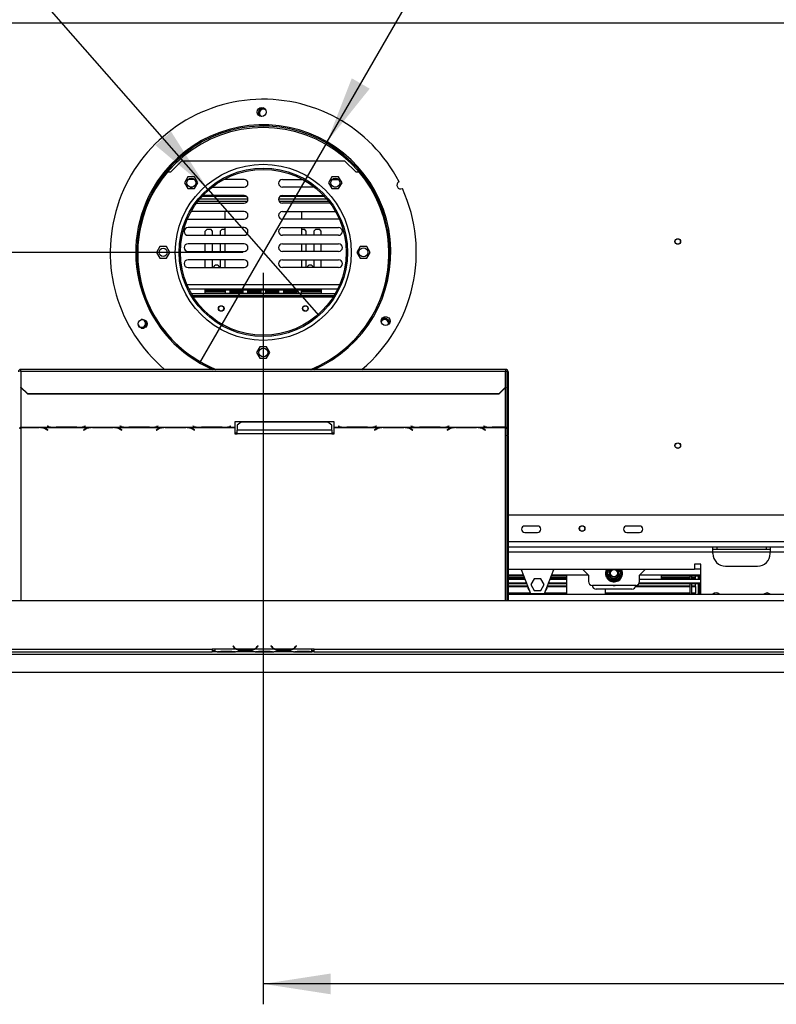
# Model space of a CAD drawing. Units: millimetres. Extents: x 91 to 4225, y 108 to 3281.
# Drawn here: x 1196 to 1789, y 270 to 1041 of the extents above; entities that cross this region are included whole.
import ezdxf

# ---------------------------------------------------------------- set-up
doc = ezdxf.new("R2010")
doc.units = ezdxf.units.MM
doc.header["$LTSCALE"] = 16
doc.layers.add('FORMAT', color=7, linetype='Continuous')
doc.styles.add('SLDTEXTSTYLE0', font='TXT', dxfattribs={"width": 0.75})
doc.dimstyles.new('SLDDIMSTYLE1', dxfattribs={"dimtxt": 56, "dimasz": 52.832, "dimexe": 0, "dimexo": 0.0625, "dimgap": 14, "dimtad": 1, "dimrnd": 1e-09, "dimzin": 12, "dimdsep": 46, "dimtxsty": 'SLDTEXTSTYLE0', "dimsah": 1, "dimcen": 0.09, "dimadec": 0, "dimazin": 3, "dimtfac": 1, "dimtofl": 0, "dimtmove": 0, "dimatfit": 3, "dimfxl": 0, "dimfrac": 2, "dimtolj": 1, "dimtzin": 12, "dimarcsym": 0})
doc.dimstyles.new('SLDDIMSTYLE2', dxfattribs={"dimtxt": 56, "dimasz": 52.832, "dimexe": 0, "dimexo": 0.0625, "dimgap": 14, "dimtad": 1, "dimrnd": 1e-09, "dimzin": 12, "dimdsep": 46, "dimtxsty": 'SLDTEXTSTYLE0', "dimblk1": 'NONE', "dimsah": 1, "dimcen": 0, "dimadec": 0, "dimazin": 3, "dimtfac": 1, "dimtmove": 0, "dimatfit": 3, "dimldrblk": 'NONE', "dimfxl": 0, "dimfrac": 2, "dimtolj": 1, "dimtzin": 12, "dimarcsym": 0})

# ---------------------------------------------------------------- blocks, each defined once
blk = doc.blocks.new('_D_6')
at = {"layer": 'FORMAT'}
for p, q in [((1445.27, 1353.37), (1453.8, 1368.15)), ((1453.8, 1368.15), (1554.13, 1310.22)), ((1441.97, 1321.41), (1492.69, 1230.06)), ((1554.13, 1310.22), (1545.6, 1295.44)), ((1436.52, 945.75), (1634.69, 1288.99)), ((1379.92, 1240.2), (1371.39, 1225.42)), ((1371.39, 1225.42), (1471.73, 1167.49)), ((1471.73, 1167.49), (1480.26, 1182.27)), ((1436.52, 945.75), (1336.52, 772.54))]:
    blk.add_line(p, q, dxfattribs=at)
blk.add_solid([(1436.52, 945.75), (1469.97, 987.44), (1455.9, 995.57)], dxfattribs=at)
at = {"layer": 'FORMAT', "attachment_point": 1, "rotation": 60, "style": 'SLDTEXTSTYLE0'}
for s, insert, char_height in [('"', (1456.09, 1320.45), 56), ('200', (1513.06, 1215.88), 56), ('7', (1400.77, 1275.94), 44.8), ('8', (1467.49, 1275.65), 44.8), ('7', (1402.3, 1227.28), 56), ('%%c', (1470.83, 1142.74), 56)]:
    blk.add_mtext(s, dxfattribs=dict(at, insert=insert, char_height=char_height))
blk = doc.blocks.new('_None')
blk = doc.blocks.new('_D_7')
at = {"layer": 'FORMAT'}
for p, q in [((1133.51, 1446.61), (1046.45, 1370.16)), ((1144.76, 1433.79), (1133.51, 1446.61)), ((1046.45, 1370.16), (1057.71, 1357.34)), ((1201.78, 1348.97), (1098.98, 1330.24)), ((1342.97, 908.74), (973.82, 1329.09)), ((1252.84, 1310.73), (1264.1, 1297.91)), ((1264.1, 1297.91), (1177.04, 1221.46)), ((1177.04, 1221.46), (1165.79, 1234.28)), ((1342.97, 908.74), (1430.07, 809.55))]:
    blk.add_line(p, q, dxfattribs=at)
blk.add_solid([(1342.97, 908.74), (1314.21, 953.8), (1302, 943.07)], dxfattribs=at)
at = {"layer": 'FORMAT', "attachment_point": 1, "rotation": 311.28922, "style": 'SLDTEXTSTYLE0'}
for s, insert, char_height in [('5', (1125.35, 1416.74), 56), ('3', (1171.93, 1402.58), 44.8), ('%%c', (1034.21, 1366.52), 56), ('16', (1150.25, 1339.49), 44.8), ('"', (1218.18, 1311.04), 56), ('132', (1089.94, 1303.06), 56)]:
    blk.add_mtext(s, dxfattribs=dict(at, insert=insert, char_height=char_height))
blk = doc.blocks.new('_D_11')
at = {"layer": 'FORMAT'}
for p, q in [((1386.52, 843.15), (1386.52, 269.75)), ((2488.52, 568.63), (2488.52, 269.75)), ((1839, 485.4), (1821.93, 485.4)), ((1821.93, 485.4), (1821.93, 369.54)), ((2011.06, 485.4), (2028.12, 485.4)), ((2028.12, 485.4), (2028.12, 369.54)), ((1981.74, 472.27), (1927.98, 382.67)), ((1821.93, 369.54), (1839, 369.54)), ((2028.12, 369.54), (2011.06, 369.54)), ((2488.52, 285.75), (1386.52, 285.75))]:
    blk.add_line(p, q, dxfattribs=at)
for points in [[(1386.52, 285.75), (1439.35, 277.62), (1439.35, 293.88)], [(2488.52, 285.75), (2435.69, 293.88), (2435.69, 277.62)]]:
    blk.add_solid(points, dxfattribs=at)
at = {"layer": 'FORMAT', "attachment_point": 1, "style": 'SLDTEXTSTYLE0'}
for s, insert, char_height in [('3', (1921.75, 485.22), 44.8), ('43', (1839, 459.56), 56), ('"', (1987.96, 459.56), 56), ('8', (1954.86, 427.29), 44.8), ('1102', (1842.27, 357.94), 56)]:
    blk.add_mtext(s, dxfattribs=dict(at, insert=insert, char_height=char_height))
blk = doc.blocks.new('_D_12')
at = {"layer": 'FORMAT'}
for p, q in [((1370.52, 859.15), (275.04, 859.15)), ((291.04, 859.15), (291.04, 530.15)), ((91.39, 808.61), (91.39, 825.67)), ((91.39, 825.67), (207.25, 825.67)), ((207.25, 825.67), (207.25, 808.61)), ((104.52, 746.18), (194.12, 692.42)), ((91.39, 570.34), (91.39, 553.28)), ((207.25, 553.28), (207.25, 570.34)), ((91.39, 553.28), (207.25, 553.28)), ((303.12, 530.15), (275.04, 530.15))]:
    blk.add_line(p, q, dxfattribs=at)
for points in [[(291.04, 859.15), (282.91, 806.31), (299.17, 806.31)], [(291.04, 530.15), (299.17, 582.98), (282.91, 582.98)]]:
    blk.add_solid(points, dxfattribs=at)
at = {"layer": 'FORMAT', "attachment_point": 1, "rotation": 90, "style": 'SLDTEXTSTYLE0'}
for s, insert, char_height in [('"', (117.23, 785.51), 56), ('16', (149.5, 719.3), 44.8), ('329', (218.85, 627.41), 56), ('15', (91.57, 653.1), 44.8), ('12', (117.23, 570.34), 56)]:
    blk.add_mtext(s, dxfattribs=dict(at, insert=insert, char_height=char_height))

msp = doc.modelspace()

# ---------------------------------------------------------------- linework, layer by layer
at = {"color": 8, "linetype": 'Continuous', "lineweight": 25}
for p, q in [((866.539, 1039.145), (1906.498, 1039.145)), ((1326.584, 833.988), (1446.453, 833.988)), ((1341.018, 829.733), (1356.518, 829.733)), ((1416.518, 829.733), (1432.018, 829.733)), ((1441.13, 823.895), (1331.907, 823.895)), ((1196.518, 753.133), (1196.518, 722.053)), ((1576.518, 722.087), (1576.518, 753.133)), ((1196.518, 721.793), (1196.518, 586.145)), ((1210.715, 721.905), (1210.715, 721.793)), ((1216.372, 720.524), (1216.372, 720.35)), ((1218.315, 722.715), (1218.315, 722.642)), ((1246.001, 722.715), (1246.001, 722.642)), ((1246.898, 720.524), (1246.898, 720.35)), ((1252.555, 721.905), (1252.555, 721.793)), ((1268.762, 721.905), (1268.762, 721.793)), ((1274.419, 720.524), (1274.419, 720.35)), ((1275.315, 722.715), (1275.315, 722.642)), ((1303.001, 722.715), (1303.001, 722.642)), ((1303.898, 720.524), (1303.898, 720.35)), ((1309.555, 721.905), (1309.555, 721.793)), ((1325.762, 721.905), (1325.762, 721.793)), ((1331.419, 720.524), (1331.419, 720.35)), ((1332.315, 722.715), (1332.315, 722.642)), ((1360.001, 722.715), (1360.001, 722.642)), ((1446.315, 722.715), (1446.315, 722.642)), ((1474.001, 722.715), (1474.001, 722.642)), ((1474.898, 720.524), (1474.898, 720.35)), ((1480.555, 721.905), (1480.555, 721.793)), ((1496.762, 721.905), (1496.762, 721.793)), ((1502.419, 720.524), (1502.419, 720.35)), ((1503.315, 722.715), (1503.315, 722.642)), ((1531.001, 722.715), (1531.001, 722.642)), ((1531.898, 720.524), (1531.898, 720.35)), ((1537.555, 721.905), (1537.555, 721.793)), ((1553.762, 721.905), (1553.762, 721.793)), ((1559.419, 720.524), (1559.419, 720.35)), ((1560.315, 722.715), (1560.315, 722.642)), ((1576.518, 586.145), (1576.518, 721.875)), ((2333.818, 632.145), (1578.518, 632.145)), ((1739.018, 624.145), (1578.518, 624.145)), ((1784.018, 624.145), (1739.018, 624.145)), ((1655.572, 608.446), (1656.842, 610.645)), ((1666.195, 610.645), (1667.465, 608.446)), ((1729.097, 605.445), (1729.097, 603.045)), ((1365.277, 548.145), (1365.704, 548.145)), ((1379.332, 548.145), (1379.76, 548.145)), ((1395.277, 548.145), (1395.704, 548.145)), ((1409.332, 548.145), (1409.76, 548.145)), ((1354.186, 546.631), (1354.186, 546.141)), ((1360.851, 546.631), (1360.851, 546.141)), ((1384.186, 546.631), (1384.186, 546.141)), ((1390.851, 546.631), (1390.851, 546.141)), ((1414.186, 546.631), (1414.186, 546.141)), ((1420.851, 546.631), (1420.851, 546.141))]:
    msp.add_line(p, q, dxfattribs=at)
at = {"color": 7, "linetype": 'Continuous', "lineweight": 25}
for p, q in [((1385.018, 965.837), (1385.426, 965.641)), ((1314.018, 922.145), (1322.518, 930.645)), ((1450.518, 930.645), (1322.518, 930.645)), ((1450.518, 930.645), (1459.018, 922.145)), ((1311.397, 922.145), (1314.018, 922.145)), ((1459.018, 922.145), (1461.64, 922.145)), ((1327.422, 918.225), (1324.795, 913.675)), ((1324.795, 913.675), (1327.422, 909.125)), ((1332.675, 918.225), (1327.422, 918.225)), ((1332.372, 916.295), (1327.729, 916.295)), ((1335.302, 913.675), (1332.675, 918.225)), ((1332.675, 909.125), (1335.302, 913.675)), ((1371.518, 916.295), (1355.553, 916.295)), ((1401.518, 916.295), (1417.484, 916.295)), ((1440.362, 918.225), (1437.735, 913.675)), ((1437.735, 913.675), (1440.362, 909.125)), ((1445.615, 918.225), (1440.362, 918.225)), ((1440.665, 916.295), (1445.308, 916.295)), ((1448.242, 913.675), (1445.615, 918.225)), ((1445.615, 909.125), (1448.242, 913.675)), ((1327.422, 909.125), (1332.675, 909.125)), ((1329.144, 910.295), (1330.956, 910.295)), ((1338.675, 903.145), (1373.25, 903.145)), ((1371.518, 903.695), (1339.187, 903.695)), ((1346.41, 910.295), (1371.518, 910.295)), ((1399.787, 903.145), (1434.362, 903.145)), ((1426.627, 910.295), (1401.518, 910.295)), ((1401.518, 903.695), (1433.85, 903.695)), ((1440.362, 909.125), (1445.615, 909.125)), ((1443.893, 910.295), (1442.081, 910.295)), ((1334.184, 897.695), (1371.518, 897.695)), ((1335.284, 899.145), (1374.087, 899.145)), ((1336.91, 901.145), (1374.485, 901.145)), ((1398.552, 901.145), (1436.127, 901.145)), ((1398.95, 899.145), (1437.753, 899.145)), ((1438.853, 897.695), (1401.518, 897.695)), ((1371.518, 891.095), (1329.913, 891.095)), ((1356.518, 885.095), (1356.518, 891.095)), ((1401.518, 891.095), (1443.124, 891.095)), ((1416.518, 891.095), (1416.518, 885.095)), ((1326.947, 885.15), (1327.518, 885.095)), ((1327.518, 885.095), (1371.518, 885.095)), ((1445.518, 885.095), (1401.518, 885.095)), ((1446.09, 885.15), (1445.518, 885.095)), ((1371.518, 878.495), (1327.518, 878.495)), ((1327.518, 872.495), (1371.518, 872.495)), ((1342.518, 877.233), (1341.018, 875.733)), ((1341.018, 872.495), (1341.018, 875.733)), ((1342.518, 877.233), (1345.268, 877.233)), ((1346.768, 875.733), (1345.268, 877.233)), ((1346.768, 872.495), (1346.768, 875.733)), ((1354.268, 877.233), (1352.768, 875.733)), ((1352.768, 875.733), (1352.768, 872.495)), ((1354.268, 877.233), (1356.518, 877.233)), ((1356.518, 872.495), (1356.518, 878.495)), ((1401.518, 878.495), (1445.518, 878.495)), ((1445.518, 872.495), (1401.518, 872.495)), ((1416.518, 878.495), (1416.518, 872.495)), ((1416.518, 877.233), (1418.768, 877.233)), ((1420.268, 875.733), (1418.768, 877.233)), ((1420.268, 872.495), (1420.268, 875.733)), ((1427.768, 877.233), (1426.268, 875.733)), ((1426.268, 875.733), (1426.268, 872.495)), ((1427.768, 877.233), (1430.518, 877.233)), ((1432.018, 875.733), (1430.518, 877.233)), ((1432.018, 872.495), (1432.018, 875.733)), ((1371.518, 865.895), (1327.518, 865.895)), ((1341.018, 859.895), (1341.018, 865.895)), ((1346.768, 859.895), (1346.768, 865.895)), ((1352.768, 865.895), (1352.768, 859.895)), ((1356.518, 859.895), (1356.518, 865.895)), ((1401.518, 865.895), (1445.518, 865.895)), ((1416.518, 865.895), (1416.518, 859.895)), ((1420.268, 859.895), (1420.268, 865.895)), ((1426.268, 865.895), (1426.268, 859.895)), ((1432.018, 859.895), (1432.018, 865.895)), ((1305.392, 863.695), (1302.765, 859.145)), ((1302.765, 859.145), (1305.392, 854.595)), ((1310.645, 863.695), (1305.392, 863.695)), ((1313.272, 859.145), (1310.645, 863.695)), ((1310.645, 854.595), (1313.272, 859.145)), ((1327.518, 859.895), (1371.518, 859.895)), ((1445.518, 859.895), (1401.518, 859.895)), ((1462.392, 863.695), (1459.765, 859.145)), ((1459.765, 859.145), (1462.392, 854.595)), ((1467.645, 863.695), (1462.392, 863.695)), ((1470.272, 859.145), (1467.645, 863.695)), ((1467.645, 854.595), (1470.272, 859.145)), ((1305.392, 854.595), (1310.645, 854.595)), ((1371.518, 853.295), (1327.518, 853.295)), ((1341.018, 847.295), (1341.018, 853.295)), ((1346.768, 847.295), (1346.768, 853.295)), ((1352.768, 853.295), (1352.768, 847.295)), ((1356.518, 847.295), (1356.518, 853.295)), ((1401.518, 853.295), (1445.518, 853.295)), ((1416.518, 853.295), (1416.518, 847.295)), ((1420.268, 847.295), (1420.268, 853.295)), ((1426.268, 853.295), (1426.268, 847.295)), ((1432.018, 847.295), (1432.018, 853.295)), ((1462.392, 854.595), (1467.645, 854.595)), ((1327.518, 847.295), (1371.518, 847.295)), ((1445.518, 847.295), (1401.518, 847.295)), ((1328.176, 830.488), (1444.86, 830.488)), ((1442.81, 826.645), (1330.227, 826.645)), ((1341.018, 829.733), (1341.018, 830.488)), ((1341.018, 828.483), (1341.018, 829.733)), ((1356.518, 828.483), (1341.018, 828.483)), ((1341.018, 827.233), (1341.018, 828.483)), ((1356.518, 827.233), (1341.018, 827.233)), ((1356.518, 829.733), (1356.518, 830.488)), ((1356.518, 829.733), (1416.518, 829.733)), ((1356.518, 829.733), (1356.518, 827.233)), ((1356.518, 827.233), (1416.518, 827.233)), ((1360.518, 827.332), (1360.518, 829.329)), ((1360.518, 829.329), (1370.518, 829.329)), ((1360.518, 828.483), (1370.518, 828.483)), ((1370.518, 827.332), (1360.518, 827.332)), ((1370.518, 829.329), (1370.518, 827.332)), ((1374.518, 827.332), (1374.518, 829.329)), ((1374.518, 829.329), (1384.518, 829.329)), ((1374.518, 828.483), (1384.518, 828.483)), ((1384.518, 827.332), (1374.518, 827.332)), ((1384.518, 829.329), (1384.518, 827.332)), ((1388.518, 827.332), (1388.518, 829.329)), ((1388.518, 829.329), (1398.518, 829.329)), ((1388.518, 828.483), (1398.518, 828.483)), ((1398.518, 827.332), (1388.518, 827.332)), ((1398.518, 829.329), (1398.518, 827.332)), ((1402.518, 827.332), (1402.518, 829.329)), ((1402.518, 829.329), (1412.518, 829.329)), ((1402.518, 828.483), (1412.518, 828.483)), ((1412.518, 827.332), (1402.518, 827.332)), ((1412.518, 829.329), (1412.518, 827.332)), ((1416.518, 830.488), (1416.518, 829.733)), ((1416.518, 827.233), (1416.518, 829.733)), ((1432.018, 828.483), (1416.518, 828.483)), ((1432.018, 827.233), (1416.518, 827.233)), ((1432.018, 829.733), (1432.018, 830.488)), ((1432.018, 829.733), (1432.018, 828.483)), ((1432.018, 828.483), (1432.018, 827.233)), ((1441.917, 825.145), (1331.12, 825.145)), ((1483.757, 808.435), (1481.023, 808.435)), ((1383.892, 785.195), (1381.265, 780.645)), ((1381.265, 780.645), (1383.892, 776.095)), ((1389.145, 785.195), (1383.892, 785.195)), ((1391.772, 780.645), (1389.145, 785.195)), ((1389.145, 776.095), (1391.772, 780.645)), ((1383.892, 776.095), (1389.145, 776.095)), ((1576.518, 767.431), (1196.518, 767.431)), ((1196.518, 765.949), (1196.518, 767.431)), ((1196.518, 765.949), (1196.518, 753.392)), ((1196.518, 765.949), (1576.518, 765.949)), ((1576.518, 767.431), (1576.518, 765.949)), ((1576.518, 753.392), (1576.518, 765.949)), ((1577.518, 765.431), (1578.518, 765.431)), ((1577.518, 765.431), (1577.518, 759.635)), ((1578.518, 765.431), (1578.518, 759.635)), ((1578.518, 759.635), (1577.518, 759.635)), ((1577.518, 759.635), (1577.518, 715.739)), ((1578.518, 759.635), (1578.518, 715.739)), ((1196.518, 753.392), (1201.518, 748.562)), ((1196.518, 753.133), (1196.518, 753.392)), ((1201.518, 748.303), (1196.518, 753.133)), ((1571.518, 748.562), (1576.518, 753.392)), ((1576.518, 753.133), (1571.518, 748.303)), ((1576.518, 753.392), (1576.518, 753.133)), ((1201.518, 748.562), (1571.518, 748.562)), ((1201.518, 748.562), (1201.518, 748.303)), ((1201.518, 748.303), (1571.518, 748.303)), ((1571.518, 748.303), (1571.518, 748.562)), ((1442.158, 726.314), (1364.158, 726.314)), ((1364.158, 726.314), (1364.158, 722.053)), ((1369.158, 726.061), (1366.158, 723.697)), ((1437.158, 726.061), (1369.158, 726.061)), ((1440.158, 723.697), (1437.158, 726.061)), ((1442.158, 722.053), (1442.158, 726.314)), ((1196.518, 722.053), (1222.939, 722.053)), ((1196.518, 721.905), (1196.518, 722.053)), ((1196.518, 721.905), (1196.518, 721.793)), ((1210.798, 721.905), (1196.518, 721.905)), ((1196.518, 721.793), (1210.715, 721.793)), ((1211.831, 721.875), (1210.798, 721.905)), ((1211.831, 721.875), (1251.439, 721.875)), ((1216.372, 720.35), (1217.47, 719.674)), ((1217.612, 719.761), (1216.455, 720.473)), ((1217.3, 722.978), (1217.158, 722.941)), ((1217.158, 722.941), (1218.315, 722.642)), ((1218.398, 722.694), (1217.3, 722.978)), ((1217.47, 719.848), (1217.47, 719.674)), ((1217.47, 719.674), (1217.612, 719.761)), ((1222.939, 722.053), (1223.972, 722.038)), ((1223.972, 722.038), (1240.344, 722.038)), ((1240.262, 722.087), (1224.055, 722.087)), ((1240.344, 722.038), (1241.377, 722.053)), ((1241.377, 722.053), (1279.939, 722.053)), ((1246.815, 720.473), (1245.658, 719.761)), ((1245.658, 719.761), (1245.8, 719.674)), ((1245.8, 719.674), (1246.898, 720.35)), ((1245.8, 719.848), (1245.8, 719.674)), ((1247.017, 722.978), (1245.919, 722.694)), ((1246.001, 722.642), (1247.158, 722.941)), ((1247.158, 722.941), (1247.017, 722.978)), ((1252.472, 721.905), (1251.439, 721.875)), ((1268.844, 721.905), (1252.472, 721.905)), ((1252.555, 721.793), (1268.762, 721.793)), ((1269.877, 721.875), (1268.844, 721.905)), ((1269.877, 721.875), (1308.439, 721.875)), ((1274.3, 722.978), (1274.158, 722.941)), ((1274.158, 722.941), (1275.315, 722.642)), ((1275.398, 722.694), (1274.3, 722.978)), ((1274.419, 720.35), (1275.517, 719.674)), ((1275.658, 719.761), (1274.501, 720.473)), ((1275.517, 719.848), (1275.517, 719.674)), ((1275.517, 719.674), (1275.658, 719.761)), ((1279.939, 722.053), (1280.972, 722.038)), ((1280.972, 722.038), (1297.344, 722.038)), ((1297.262, 722.087), (1281.055, 722.087)), ((1297.344, 722.038), (1298.377, 722.053)), ((1298.377, 722.053), (1336.939, 722.053)), ((1303.815, 720.473), (1302.658, 719.761)), ((1302.658, 719.761), (1302.8, 719.674)), ((1302.8, 719.674), (1303.898, 720.35)), ((1302.8, 719.848), (1302.8, 719.674)), ((1304.017, 722.978), (1302.919, 722.694)), ((1303.001, 722.642), (1304.158, 722.941)), ((1304.158, 722.941), (1304.017, 722.978)), ((1309.472, 721.905), (1308.439, 721.875)), ((1325.844, 721.905), (1309.472, 721.905)), ((1309.555, 721.793), (1325.762, 721.793)), ((1326.877, 721.875), (1325.844, 721.905)), ((1326.877, 721.875), (1364.158, 721.875)), ((1331.3, 722.978), (1331.158, 722.941)), ((1331.158, 722.941), (1332.315, 722.642)), ((1332.398, 722.694), (1331.3, 722.978)), ((1331.419, 720.35), (1332.517, 719.674)), ((1332.658, 719.761), (1331.501, 720.473)), ((1332.517, 719.848), (1332.517, 719.674)), ((1332.517, 719.674), (1332.658, 719.761)), ((1336.939, 722.053), (1337.972, 722.038)), ((1337.972, 722.038), (1354.344, 722.038)), ((1354.262, 722.087), (1338.055, 722.087)), ((1354.344, 722.038), (1355.377, 722.053)), ((1355.377, 722.053), (1364.158, 722.053)), ((1361.017, 722.978), (1359.919, 722.694)), ((1360.001, 722.642), (1361.158, 722.941)), ((1361.158, 722.941), (1361.017, 722.978)), ((1364.158, 722.053), (1364.158, 721.875)), ((1364.158, 721.875), (1364.158, 716.949)), ((1364.158, 717.737), (1366.158, 717.737)), ((1366.158, 723.697), (1366.158, 719.757)), ((1366.158, 716.949), (1366.158, 719.757)), ((1440.158, 719.757), (1366.158, 719.757)), ((1440.158, 719.757), (1440.158, 723.697)), ((1440.158, 719.757), (1440.158, 716.949)), ((1440.158, 717.737), (1442.158, 717.737)), ((1442.158, 722.053), (1450.939, 722.053)), ((1442.158, 721.875), (1442.158, 722.053)), ((1442.158, 721.875), (1479.439, 721.875)), ((1442.158, 716.949), (1442.158, 721.875)), ((1445.3, 722.978), (1445.158, 722.941)), ((1445.158, 722.941), (1446.315, 722.642)), ((1446.398, 722.694), (1445.3, 722.978)), ((1450.939, 722.053), (1451.972, 722.038)), ((1451.972, 722.038), (1468.344, 722.038)), ((1468.262, 722.087), (1452.055, 722.087)), ((1468.344, 722.038), (1469.377, 722.053)), ((1469.377, 722.053), (1507.939, 722.053)), ((1474.815, 720.473), (1473.658, 719.761)), ((1473.658, 719.761), (1473.8, 719.674)), ((1473.8, 719.674), (1474.898, 720.35)), ((1473.8, 719.848), (1473.8, 719.674)), ((1475.017, 722.978), (1473.919, 722.694)), ((1474.001, 722.642), (1475.158, 722.941)), ((1475.158, 722.941), (1475.017, 722.978)), ((1480.472, 721.905), (1479.439, 721.875)), ((1496.844, 721.905), (1480.472, 721.905)), ((1480.555, 721.793), (1496.762, 721.793)), ((1497.877, 721.875), (1496.844, 721.905)), ((1497.877, 721.875), (1536.439, 721.875)), ((1502.3, 722.978), (1502.158, 722.941)), ((1502.158, 722.941), (1503.315, 722.642)), ((1503.398, 722.694), (1502.3, 722.978)), ((1502.419, 720.35), (1503.517, 719.674)), ((1503.658, 719.761), (1502.501, 720.473)), ((1503.517, 719.848), (1503.517, 719.674)), ((1503.517, 719.674), (1503.658, 719.761)), ((1507.939, 722.053), (1508.972, 722.038)), ((1508.972, 722.038), (1525.344, 722.038)), ((1525.262, 722.087), (1509.055, 722.087)), ((1525.344, 722.038), (1526.377, 722.053)), ((1526.377, 722.053), (1564.939, 722.053)), ((1531.815, 720.473), (1530.658, 719.761)), ((1530.658, 719.761), (1530.8, 719.674)), ((1530.8, 719.674), (1531.898, 720.35)), ((1530.8, 719.848), (1530.8, 719.674)), ((1532.017, 722.978), (1530.919, 722.694)), ((1531.001, 722.642), (1532.158, 722.941)), ((1532.158, 722.941), (1532.017, 722.978)), ((1537.472, 721.905), (1536.439, 721.875)), ((1553.844, 721.905), (1537.472, 721.905)), ((1537.555, 721.793), (1553.762, 721.793)), ((1554.877, 721.875), (1553.844, 721.905)), ((1554.877, 721.875), (1576.518, 721.875)), ((1559.3, 722.978), (1559.158, 722.941)), ((1559.158, 722.941), (1560.315, 722.642)), ((1560.398, 722.694), (1559.3, 722.978)), ((1559.419, 720.35), (1560.517, 719.674)), ((1560.658, 719.761), (1559.501, 720.473)), ((1560.517, 719.848), (1560.517, 719.674)), ((1560.517, 719.674), (1560.658, 719.761)), ((1564.939, 722.053), (1565.972, 722.038)), ((1565.972, 722.038), (1576.518, 722.038)), ((1576.518, 722.087), (1566.055, 722.087)), ((1576.518, 722.038), (1576.518, 722.087)), ((1576.518, 722.038), (1576.518, 721.875)), ((1364.158, 716.949), (1366.158, 716.949)), ((1440.158, 716.949), (1366.158, 716.949)), ((1440.158, 716.949), (1442.158, 716.949)), ((1578.518, 715.739), (1577.518, 715.739)), ((1577.518, 715.293), (1577.518, 715.739)), ((1577.518, 715.293), (1578.518, 715.293)), ((1577.518, 715.293), (1577.518, 586.145)), ((1578.518, 715.293), (1578.518, 715.739)), ((1578.518, 715.293), (1578.518, 586.145)), ((1915.917, 653.145), (1578.518, 653.145)), ((1601.518, 644.645), (1591.518, 644.645)), ((1681.518, 644.645), (1671.518, 644.645)), ((1591.518, 639.645), (1601.518, 639.645)), ((1671.518, 639.645), (1681.518, 639.645)), ((1739.018, 628.145), (1578.518, 628.145)), ((1739.018, 624.145), (1739.018, 628.145)), ((1784.018, 628.145), (1739.018, 628.145)), ((1742.018, 626.145), (1739.018, 626.145)), ((1742.018, 628.145), (1742.018, 626.145)), ((1781.018, 626.145), (1742.018, 626.145)), ((1781.018, 626.145), (1781.018, 628.145)), ((1784.018, 626.145), (1781.018, 626.145)), ((1784.018, 628.145), (1784.018, 624.145)), ((1989.018, 628.145), (1784.018, 628.145)), ((1739.018, 623.145), (1739.018, 624.145)), ((1784.018, 623.145), (1784.018, 624.145)), ((1989.018, 624.145), (1784.018, 624.145)), ((1724.518, 610.645), (1578.518, 610.645)), ((1588.711, 610.645), (1596.018, 591.645)), ((1607.018, 591.645), (1614.326, 610.645)), ((1637.018, 610.645), (1641.518, 606.145)), ((1681.518, 606.145), (1686.018, 610.645)), ((1729.518, 614.645), (1724.518, 614.645)), ((1724.518, 614.645), (1724.518, 610.645)), ((1724.518, 611.145), (1729.518, 611.145)), ((1729.518, 591.145), (1729.518, 614.645)), ((1749.018, 613.145), (1774.018, 613.145)), ((1590.442, 606.145), (1578.518, 606.145)), ((1590.711, 605.445), (1578.518, 605.445)), ((1578.518, 604.276), (1591.161, 604.276)), ((1578.518, 603.997), (1591.268, 603.997)), ((1578.518, 603.539), (1591.444, 603.539)), ((1578.518, 603.487), (1591.464, 603.487)), ((1578.518, 603.34), (1591.521, 603.34)), ((1578.518, 603.045), (1591.634, 603.045)), ((1598.892, 603.245), (1596.265, 598.695)), ((1604.145, 603.245), (1598.892, 603.245)), ((1606.772, 598.695), (1604.145, 603.245)), ((1611.403, 603.045), (1624.518, 603.045)), ((1611.516, 603.34), (1624.518, 603.34)), ((1611.573, 603.487), (1624.518, 603.487)), ((1611.593, 603.539), (1624.518, 603.539)), ((1611.769, 603.997), (1624.518, 603.997)), ((1611.876, 604.276), (1624.518, 604.276)), ((1624.518, 605.445), (1612.326, 605.445)), ((1641.518, 606.145), (1612.595, 606.145)), ((1624.518, 591.145), (1624.518, 606.145)), ((1641.518, 606.145), (1641.518, 601.145)), ((1655.343, 607.645), (1655.572, 608.446)), ((1655.572, 606.845), (1655.343, 607.645)), ((1656.438, 607.946), (1655.572, 608.446)), ((1656.438, 607.345), (1655.572, 606.845)), ((1657.852, 602.896), (1655.572, 606.845)), ((1658.718, 603.396), (1657.852, 602.896)), ((1658.431, 602.297), (1657.852, 602.896)), ((1659.239, 602.095), (1658.431, 602.297)), ((1659.239, 603.095), (1659.239, 602.095)), ((1663.798, 602.095), (1659.239, 602.095)), ((1663.798, 603.095), (1663.798, 602.095)), ((1664.606, 602.297), (1663.798, 602.095)), ((1665.185, 602.896), (1664.319, 603.396)), ((1665.185, 602.896), (1664.606, 602.297)), ((1667.465, 606.845), (1665.185, 602.896)), ((1667.465, 608.446), (1666.599, 607.946)), ((1667.465, 606.845), (1666.599, 607.345)), ((1667.465, 608.446), (1667.694, 607.645)), ((1667.694, 607.645), (1667.465, 606.845)), ((1729.518, 606.145), (1681.518, 606.145)), ((1681.518, 601.145), (1681.518, 606.145)), ((1681.518, 603.045), (1729.518, 603.045)), ((1698.518, 606.145), (1698.518, 603.045)), ((1727.518, 605.445), (1698.518, 605.445)), ((1698.518, 604.276), (1721.318, 604.276)), ((1698.518, 603.997), (1721.318, 603.997)), ((1698.518, 603.539), (1721.318, 603.539)), ((1698.518, 603.487), (1721.318, 603.487)), ((1698.518, 603.34), (1721.318, 603.34)), ((1721.318, 603.045), (1721.318, 605.445)), ((1722.518, 603.045), (1722.518, 605.445)), ((1722.518, 604.276), (1725.518, 604.276)), ((1722.518, 603.997), (1725.518, 603.997)), ((1722.518, 603.539), (1725.518, 603.539)), ((1722.518, 603.487), (1725.518, 603.487)), ((1722.518, 603.34), (1725.518, 603.34)), ((1725.518, 604.276), (1725.518, 605.445)), ((1725.518, 603.997), (1725.518, 604.276)), ((1725.518, 603.539), (1725.518, 603.997)), ((1725.518, 603.045), (1725.518, 603.34)), ((1727.518, 605.445), (1727.518, 606.145)), ((1727.518, 606.145), (1727.518, 603.045)), ((1728.518, 606.145), (1728.518, 603.045)), ((1729.518, 605.445), (1728.518, 605.445)), ((1578.518, 600.052), (1592.785, 600.052)), ((1593.094, 599.25), (1578.518, 599.25)), ((1578.518, 597.64), (1593.588, 597.64)), ((1578.518, 597.342), (1593.634, 597.342)), ((1578.518, 597.3), (1593.641, 597.3)), ((1596.265, 598.695), (1598.892, 594.145)), ((1604.145, 594.145), (1606.772, 598.695)), ((1609.396, 597.3), (1624.518, 597.3)), ((1609.403, 597.342), (1624.518, 597.342)), ((1609.449, 597.64), (1624.518, 597.64)), ((1624.518, 599.25), (1609.943, 599.25)), ((1610.252, 600.052), (1624.518, 600.052)), ((1678.518, 598.145), (1644.518, 598.145)), ((1675.518, 595.145), (1647.518, 595.145)), ((1654.518, 595.145), (1654.518, 591.145)), ((1678.397, 597.3), (1721.318, 597.3)), ((1678.409, 597.342), (1721.318, 597.342)), ((1678.476, 597.64), (1721.318, 597.64)), ((1729.518, 599.25), (1680.844, 599.25)), ((1681.312, 600.052), (1729.518, 600.052)), ((1721.318, 591.145), (1721.318, 599.25)), ((1722.518, 591.145), (1722.518, 599.25)), ((1722.518, 597.64), (1725.518, 597.64)), ((1722.518, 597.342), (1725.518, 597.342)), ((1722.518, 597.3), (1725.518, 597.3)), ((1725.518, 597.64), (1725.518, 599.25)), ((1725.518, 597.342), (1725.518, 597.64)), ((1725.518, 597.3), (1725.518, 597.342)), ((1725.518, 597.3), (1725.518, 592.184)), ((1727.518, 599.25), (1727.518, 591.145)), ((1728.518, 599.25), (1728.518, 591.145)), ((1728.518, 597.145), (1729.518, 597.145)), ((1578.518, 592.184), (1595.811, 592.184)), ((1578.518, 591.887), (1595.925, 591.887)), ((1578.518, 591.145), (2413.018, 591.145)), ((1596.018, 591.645), (1607.018, 591.645)), ((1598.181, 591.645), (1599.56, 591.145)), ((1598.892, 594.145), (1604.145, 594.145)), ((1607.111, 591.887), (1624.518, 591.887)), ((1607.226, 592.184), (1624.518, 592.184)), ((1654.518, 592.184), (1721.318, 592.184)), ((1654.518, 591.887), (1721.318, 591.887)), ((1722.518, 592.184), (1725.518, 592.184)), ((1722.518, 591.887), (1725.518, 591.887)), ((1725.518, 591.887), (1725.518, 592.184)), ((1725.518, 591.145), (1725.518, 591.887)), ((340.018, 586.145), (2433.018, 586.145)), ((493.018, 548.145), (1346.518, 548.145)), ((1348.518, 548.145), (1346.518, 548.145)), ((1346.518, 548.145), (1346.518, 546.145)), ((1348.518, 548.145), (1348.518, 548.141)), ((1365.284, 548.141), (1348.518, 548.141)), ((1348.518, 548.141), (1348.518, 546.141)), ((1362.672, 550.754), (1362.518, 550.625)), ((1362.518, 550.625), (1363.057, 549.983)), ((1363.211, 550.112), (1362.672, 550.754)), ((1379.325, 548.141), (1365.712, 548.141)), ((1395.284, 548.141), (1379.753, 548.141)), ((1382.365, 550.754), (1381.826, 550.112)), ((1381.98, 549.983), (1382.518, 550.625)), ((1382.518, 550.625), (1382.365, 550.754)), ((1392.672, 550.754), (1392.518, 550.625)), ((1392.518, 550.625), (1393.057, 549.983)), ((1393.211, 550.112), (1392.672, 550.754)), ((1409.325, 548.141), (1395.712, 548.141)), ((1424.518, 548.141), (1409.753, 548.141)), ((1412.365, 550.754), (1411.826, 550.112)), ((1411.98, 549.983), (1412.518, 550.625)), ((1412.518, 550.625), (1412.365, 550.754)), ((1426.518, 548.145), (1424.518, 548.145)), ((1424.518, 548.141), (1424.518, 548.145)), ((1424.518, 546.149), (1424.518, 548.141)), ((1426.518, 548.145), (2280.018, 548.145)), ((1426.518, 546.145), (1426.518, 548.145)), ((341.018, 544.145), (2355.918, 544.145)), ((493.018, 546.145), (1346.518, 546.145)), ((1346.518, 547.145), (1348.518, 547.145)), ((1348.518, 546.145), (1346.518, 546.145)), ((1350.284, 546.141), (1348.518, 546.141)), ((1350.241, 546.141), (1350.712, 546.141)), ((1350.712, 546.141), (1354.186, 546.141)), ((1354.186, 546.631), (1360.851, 546.631)), ((1354.186, 546.141), (1360.851, 546.141)), ((1360.851, 546.141), (1364.325, 546.141)), ((1364.325, 546.141), (1364.753, 546.141)), ((1380.284, 546.141), (1364.753, 546.141)), ((1369.186, 547.486), (1369.186, 546.83)), ((1375.851, 547.325), (1369.186, 547.325)), ((1375.851, 546.83), (1369.186, 546.83)), ((1375.851, 547.486), (1375.851, 546.83)), ((1380.238, 546.141), (1380.712, 546.141)), ((1380.712, 546.141), (1384.186, 546.141)), ((1384.186, 546.631), (1390.851, 546.631)), ((1384.186, 546.141), (1390.851, 546.141)), ((1390.851, 546.141), (1394.325, 546.141)), ((1394.325, 546.141), (1394.753, 546.141)), ((1410.284, 546.141), (1394.753, 546.141)), ((1399.186, 547.486), (1399.186, 546.83)), ((1405.851, 547.325), (1399.186, 547.325)), ((1405.851, 546.83), (1399.186, 546.83)), ((1405.851, 547.486), (1405.851, 546.83)), ((1410.238, 546.141), (1410.712, 546.141)), ((1410.712, 546.141), (1414.186, 546.141)), ((1414.186, 546.631), (1420.851, 546.631)), ((1414.186, 546.141), (1420.851, 546.141)), ((1420.851, 546.141), (1424.325, 546.141)), ((1424.325, 546.141), (1424.518, 546.141)), ((1424.518, 547.145), (1426.518, 547.145)), ((1424.518, 546.149), (1424.518, 546.141)), ((1426.518, 546.145), (1424.518, 546.145)), ((1426.518, 546.145), (2280.018, 546.145)), ((319.118, 530.145), (2355.918, 530.145))]:
    msp.add_line(p, q, dxfattribs=at)
at = {"color": 7, "linetype": 'Continuous', "lineweight": 25, "flags": 128}
for points in [[(1288.449, 802.376), (1288.958, 801.507), (1289.756, 800.837)], [(1598.873, 591.145), (1598.02, 591.501), (1597.852, 591.585)], [(1603.477, 591.145), (1604.657, 591.555), (1604.856, 591.645)], [(1605.185, 591.585), (1604.737, 591.371), (1604.164, 591.145)]]:
    msp.add_lwpolyline(points, dxfattribs=at)
at = {"color": 7, "linetype": 'Continuous', "lineweight": 25}
for centre, radius in [((1385.289, 969.138), 3.5), ((1386.518, 859.145), 69), ((1386.518, 859.145), 66), ((1386.518, 859.145), 65), ((1330.05, 913.676), 3.5), ((1442.987, 913.676), 3.5), ((1711.518, 867.645), 2.2), ((1711.518, 867.645), 2.1), ((1308.018, 859.145), 3.15), ((1465.018, 859.145), 3.5), ((1353.518, 815.145), 2.2), ((1353.518, 815.145), 2.05), ((1419.518, 815.145), 2.2), ((1419.518, 815.145), 2.05), ((1291.876, 803.084), 3.5), ((1482.39, 805.213), 3.5), ((1386.518, 780.645), 3.5), ((1711.518, 707.645), 2.2), ((1711.518, 707.645), 2.1), ((1636.518, 642.645), 2.2), ((1636.518, 642.645), 2.1), ((1661.518, 607.645), 3), ((1661.518, 607.645), 2.9), ((1661.518, 607.645), 2.8)]:
    msp.add_circle(centre, radius, dxfattribs=at)
for centre, radius, start, end in [((1386.518, 859.145), 120, 27.475589, 229.843482), ((1386.518, 968.435), 3.9, 86.941353, 213.512314), ((1386.518, 968.435), 3.709, 79.749866, 220.703812), ((1386.518, 968.435), 3, 51.799735, 240), ((1386.518, 859.145), 100, 293.488114, 150.640202), ((1386.518, 859.145), 99, 292.11854, 150.640202), ((1386.518, 858.435), 98.5, 90, 247.503258), ((1386.518, 858.435), 98.5, 292.496742, 90), ((1371.518, 913.295), 3, 270, 90), ((1401.518, 913.295), 3, 90, 270), ((1494.334, 911.831), 3, 116.759373, 295.326942), ((1386.518, 859.145), 100, 150.640202, 246.511886), ((1386.518, 859.145), 99, 150.640202, 247.88146), ((1371.518, 900.695), 3, 270, 90), ((1401.518, 900.695), 3, 90, 270), ((1386.518, 859.145), 120, 310.156518, 24.610726), ((1371.518, 888.095), 3, 270, 90), ((1401.518, 888.095), 3, 90, 270), ((1327.518, 875.495), 3, 90, 270), ((1371.518, 875.495), 3, 270, 90), ((1401.518, 875.495), 3, 90, 270), ((1445.518, 875.495), 3, 270, 90), ((1327.518, 862.895), 3, 90, 270), ((1371.518, 862.895), 3, 270, 90), ((1401.518, 862.895), 3, 90, 270), ((1445.518, 862.895), 3, 270, 90), ((1327.518, 850.295), 3, 90, 270), ((1349.768, 846.645), 2.5, 15.070062, 164.929938), ((1371.518, 850.295), 3, 270, 90), ((1401.518, 850.295), 3, 90, 270), ((1423.268, 846.645), 2.5, 15.070062, 164.929938), ((1445.518, 850.295), 3, 270, 90), ((1291.256, 803.435), 3, 240, 100.341759), ((1291.256, 803.435), 3.709, 262.881131, 38.129543), ((1291.256, 803.435), 3.9, 330, 21.932201), ((1481.781, 803.435), 3.709, 90, 139.919907), ((1481.781, 803.435), 3, 342.532801, 159.673033), ((1481.781, 803.435), 3.9, 7.391603, 134.814225), ((1481.781, 803.435), 3.709, 2.285921, 90), ((1291.256, 803.435), 3.9, 279.078371, 330), ((1196.485, 765.396), 1.967, 89.02424, 178.989815), ((1196.502, 765.414), 0.983, 89.02424, 178.989815), ((1576.552, 765.396), 1.967, 1.010185, 90.97576), ((1576.535, 765.414), 0.983, 1.010185, 90.97576), ((1210.93, 710.822), 10.973, 60.266319, 91.120928), ((1211.173, 711.376), 10.519, 59.862853, 86.417163), ((1223.408, 744.173), 22.125, 256.692594, 268.786189), ((1223.732, 745.765), 23.68, 256.981384, 270.780415), ((1240.584, 745.765), 23.68, 269.219585, 283.018616), ((1240.909, 744.173), 22.125, 271.213811, 283.307406), ((1252.096, 711.376), 10.519, 93.582837, 120.137147), ((1252.34, 710.822), 10.973, 88.879072, 119.733681), ((1268.976, 710.822), 10.973, 60.266319, 91.120928), ((1269.22, 711.376), 10.519, 59.862853, 86.417163), ((1280.408, 744.173), 22.125, 256.692594, 268.786189), ((1280.732, 745.765), 23.68, 256.981384, 270.780415), ((1297.584, 745.765), 23.68, 269.219585, 283.018616), ((1297.909, 744.173), 22.125, 271.213811, 283.307406), ((1309.096, 711.376), 10.519, 93.582837, 120.137147), ((1309.34, 710.822), 10.973, 88.879072, 119.733681), ((1325.976, 710.822), 10.973, 60.266319, 91.120928), ((1326.22, 711.376), 10.519, 59.862853, 86.417163), ((1337.408, 744.173), 22.125, 256.692594, 268.786189), ((1337.732, 745.765), 23.68, 256.981384, 270.780415), ((1354.584, 745.765), 23.68, 269.219585, 283.018616), ((1354.909, 744.173), 22.125, 271.213811, 283.307406), ((1451.408, 744.173), 22.125, 256.692594, 268.786189), ((1451.732, 745.765), 23.68, 256.981384, 270.780415), ((1468.584, 745.765), 23.68, 269.219585, 283.018616), ((1468.909, 744.173), 22.125, 271.213811, 283.307406), ((1480.096, 711.376), 10.519, 93.582837, 120.137147), ((1480.34, 710.822), 10.973, 88.879072, 119.733681), ((1496.976, 710.822), 10.973, 60.266319, 91.120928), ((1497.22, 711.376), 10.519, 59.862853, 86.417163), ((1508.408, 744.173), 22.125, 256.692594, 268.786189), ((1508.732, 745.765), 23.68, 256.981384, 270.780415), ((1525.584, 745.765), 23.68, 269.219585, 283.018616), ((1525.909, 744.173), 22.125, 271.213811, 283.307406), ((1537.096, 711.376), 10.519, 93.582837, 120.137147), ((1537.34, 710.822), 10.973, 88.879072, 119.733681), ((1553.976, 710.822), 10.973, 60.266319, 91.120928), ((1554.22, 711.376), 10.519, 59.862853, 86.417163), ((1565.408, 744.173), 22.125, 256.692594, 268.786189), ((1565.732, 745.765), 23.68, 256.981384, 270.780415), ((1591.518, 642.145), 2.5, 90, 270), ((1601.518, 642.145), 2.5, 270, 90), ((1671.518, 642.145), 2.5, 90, 270), ((1681.518, 642.145), 2.5, 270, 90), ((1749.018, 623.145), 10, 180, 270), ((1774.018, 623.145), 10, 270, 0), ((1661.518, 607.645), 6.75, 153.6122, 300), ((1661.518, 607.645), 3.94, 130.417438, 300), ((1661.518, 607.645), 3.94, 300, 49.582562), ((1661.518, 607.645), 6.75, 300, 26.3878), ((1661.518, 607.645), 6, 187.668355, 232.331645), ((1661.518, 607.645), 6, 247.668355, 292.331645), ((1661.518, 607.645), 6, 307.668355, 352.331645), ((1601.518, 598.695), 8, 184.378019, 217.697003), ((1601.518, 598.695), 7.8, 190.330532, 211.744491), ((1601.518, 598.695), 8, 322.302997, 355.621981), ((1601.518, 598.695), 7.8, 328.255509, 349.669468), ((1644.518, 601.145), 3, 180, 270), ((1647.518, 598.145), 3, 180, 270), ((1661.518, 601.145), 3.1, 255.407449, 284.592551), ((1675.518, 598.145), 3, 270, 0), ((1678.518, 601.145), 3, 270, 0), ((1741.518, 588.645), 3.5, 45.584691, 134.415309), ((1781.518, 588.645), 3.5, 44.618523, 135.381476), ((1369.186, 555.125), 8, 220, 240.808407), ((1369.186, 555.125), 7.8, 220, 243.557037), ((1369.186, 555.125), 7.8, 243.557037, 270), ((1375.851, 555.125), 7.8, 270, 296.442963), ((1375.851, 555.125), 7.8, 296.442963, 320), ((1375.851, 555.125), 8, 299.191593, 320), ((1399.186, 555.125), 8, 220, 240.808407), ((1399.186, 555.125), 7.8, 220, 243.557037), ((1399.186, 555.125), 7.8, 243.557037, 270), ((1405.851, 555.125), 7.8, 270, 296.442963), ((1405.851, 555.125), 7.8, 296.442963, 320), ((1405.851, 555.125), 8, 299.191593, 320)]:
    msp.add_arc(centre, radius, start, end, dxfattribs=at)
at = {"color": 8, "linetype": 'Continuous', "lineweight": 25}
for start, end in [(150, 172.331645), (7.668355, 30)]:
    msp.add_arc((1661.518, 607.645), 6, start, end, dxfattribs=at)
at = {"color": 7, "linetype": 'Continuous', "lineweight": 25}
for points in [[(1195.518, 721.219), (1195.534, 721.334), (1195.564, 721.566), (1195.795, 721.852), (1196.125, 722.042), (1196.387, 722.049), (1196.518, 722.053)], [(1196.518, 721.793), (1196.387, 721.755), (1196.125, 721.679), (1195.795, 721.418), (1195.564, 721.079), (1195.534, 720.82), (1195.518, 720.691)], [(1576.518, 722.087), (1576.65, 722.081), (1576.912, 722.068), (1577.242, 721.869), (1577.473, 721.574), (1577.503, 721.337), (1577.518, 721.219)], [(1577.518, 720.773), (1577.503, 720.902), (1577.473, 721.161), (1577.242, 721.5), (1576.912, 721.761), (1576.65, 721.837), (1576.518, 721.875)]]:
    msp.add_open_spline(points, degree=3, dxfattribs=at)
for points, knots in [([(1656.265, 607.645), (1656.28, 607.672), (1656.31, 607.725), (1656.555, 608.148), (1656.923, 608.786), (1657.363, 609.548), (1657.738, 610.198), (1657.931, 610.531), (1657.997, 610.645)], [0, 0, 0, 0, 0.1931601, 0.3865826, 0.5829972, 0.7602823, 0.9180765, 1, 1, 1, 1]), ([(1665.04, 610.645), (1665.11, 610.525), (1665.243, 610.295), (1665.528, 609.8), (1665.872, 609.206), (1666.239, 608.568), (1666.535, 608.056), (1666.735, 607.71), (1666.76, 607.667), (1666.772, 607.645)], [0, 0, 0, 0, 0.08764229, 0.16679353, 0.32452381, 0.48192363, 0.64544667, 0.82656944, 1, 1, 1, 1]), ([(1656.265, 607.645), (1656.254, 607.645), (1656.232, 607.645), (1656.067, 607.645), (1655.817, 607.645), (1655.56, 607.645), (1655.391, 607.645), (1655.345, 607.645), (1655.343, 607.645)], [0, 0, 0, 0, 0.2095327, 0.4184926, 0.6424952, 0.9034901, 0.9958384, 1, 1, 1, 1]), ([(1658.892, 603.095), (1658.879, 603.117), (1658.852, 603.163), (1658.62, 603.565), (1658.248, 604.211), (1657.87, 604.864), (1657.51, 605.488), (1657.165, 606.086), (1656.798, 606.722), (1656.502, 607.235), (1656.302, 607.58), (1656.277, 607.624), (1656.265, 607.645)], [0, 0, 0, 0, 0.1033737, 0.2274024, 0.3456813, 0.4523152, 0.4998294, 0.5945143, 0.6890008, 0.787163, 0.8958903, 1, 1, 1, 1]), ([(1658.892, 603.095), (1658.886, 603.086), (1658.875, 603.067), (1658.793, 602.924), (1658.668, 602.708), (1658.539, 602.485), (1658.455, 602.339), (1658.432, 602.299), (1658.431, 602.297)], [0, 0, 0, 0, 0.2095327, 0.4184926, 0.6424952, 0.9034901, 0.9958384, 1, 1, 1, 1]), ([(1664.145, 603.095), (1664.115, 603.095), (1664.054, 603.095), (1663.564, 603.095), (1662.829, 603.095), (1661.945, 603.095), (1661.085, 603.095), (1660.317, 603.095), (1659.656, 603.095), (1659.147, 603.095), (1658.917, 603.095), (1658.897, 603.095), (1658.892, 603.095)], [0, 0, 0, 0, 0.1157185, 0.2315943, 0.3492626, 0.4554707, 0.5500022, 0.639991, 0.7338656, 0.8369388, 0.9505161, 1, 1, 1, 1]), ([(1666.772, 607.645), (1666.757, 607.619), (1666.727, 607.566), (1666.482, 607.142), (1666.114, 606.505), (1665.672, 605.74), (1665.242, 604.995), (1664.858, 604.33), (1664.528, 603.757), (1664.273, 603.317), (1664.158, 603.117), (1664.148, 603.1), (1664.145, 603.095)], [0, 0, 0, 0, 0.1157185, 0.2315943, 0.3492626, 0.4554707, 0.5500022, 0.639991, 0.7338656, 0.8369388, 0.9505161, 1, 1, 1, 1]), ([(1664.606, 602.297), (1664.605, 602.299), (1664.582, 602.339), (1664.498, 602.485), (1664.369, 602.708), (1664.244, 602.924), (1664.162, 603.067), (1664.151, 603.086), (1664.145, 603.095)], [0, 0, 0, 0, 0.0041616, 0.0965099, 0.3575048, 0.5815074, 0.7904673, 1, 1, 1, 1]), ([(1667.694, 607.645), (1667.692, 607.645), (1667.646, 607.645), (1667.477, 607.645), (1667.22, 607.645), (1666.97, 607.645), (1666.805, 607.645), (1666.783, 607.645), (1666.772, 607.645)], [0, 0, 0, 0, 0.0041616, 0.0965099, 0.3575048, 0.5815074, 0.7904673, 1, 1, 1, 1]), ([(1369.186, 546.83), (1368.476, 546.876), (1367.056, 546.968), (1365.875, 547.75), (1365.284, 548.141)], [0, 0, 0, 0, 0.4999557, 1, 1, 1, 1]), ([(1379.753, 548.141), (1379.163, 547.749), (1377.982, 546.965), (1376.562, 546.875), (1375.851, 546.83)], [0, 0, 0, 0, 0.4997756, 1, 1, 1, 1]), ([(1399.186, 546.83), (1398.476, 546.876), (1397.056, 546.968), (1395.875, 547.75), (1395.284, 548.141)], [0, 0, 0, 0, 0.49995573, 1, 1, 1, 1]), ([(1409.753, 548.141), (1409.163, 547.749), (1407.982, 546.965), (1406.562, 546.875), (1405.851, 546.83)], [0, 0, 0, 0, 0.49977564, 1, 1, 1, 1]), ([(1350.284, 546.141), (1350.874, 546.235), (1352.055, 546.423), (1353.475, 546.562), (1354.186, 546.631)], [0, 0, 0, 0, 0.4997756, 1, 1, 1, 1]), ([(1360.851, 546.631), (1361.561, 546.561), (1362.981, 546.422), (1364.162, 546.235), (1364.753, 546.141)], [0, 0, 0, 0, 0.4999557, 1, 1, 1, 1]), ([(1380.284, 546.141), (1380.874, 546.235), (1382.055, 546.423), (1383.475, 546.562), (1384.186, 546.631)], [0, 0, 0, 0, 0.4997756, 1, 1, 1, 1]), ([(1390.851, 546.631), (1391.561, 546.561), (1392.981, 546.422), (1394.162, 546.235), (1394.753, 546.141)], [0, 0, 0, 0, 0.4999557, 1, 1, 1, 1]), ([(1410.284, 546.141), (1410.874, 546.235), (1412.055, 546.423), (1413.475, 546.562), (1414.186, 546.631)], [0, 0, 0, 0, 0.4997756, 1, 1, 1, 1]), ([(1420.851, 546.631), (1421.511, 546.573), (1422.832, 546.457), (1423.956, 546.252), (1424.518, 546.149)], [0, 0, 0, 0, 0.4998913, 1, 1, 1, 1])]:
    msp.add_open_spline(points, degree=3, knots=knots, dxfattribs=at)

# ---------------------------------------------------------------- dimensions: what is measured, and where the dimension line sits
at = {"layer": 'FORMAT'}
for p1, p2, picture, middle in [((1430.069, 809.554), (1342.968, 908.737), '_D_7', (1043.522, 1249.719)), ((1336.518, 772.543), (1436.518, 945.748), '_D_6', (1589.081, 1209.993))]:
    dim = msp.add_diameter_dim_2p(p1=p1, p2=p2, dimstyle='SLDDIMSTYLE2', dxfattribs=at)
    dim.commit()
    dim.dimension.update_dxf_attribs({"geometry": picture, "text_midpoint": middle, "dimtype": 163})
dim = msp.add_linear_dim(base=(291.039, 530.145), p1=(1386.518, 859.145), p2=(319.118, 530.145), angle=90, dimstyle='SLDDIMSTYLE1', dxfattribs=at)
dim.commit()
dim.dimension.update_dxf_attribs({"geometry": '_D_12', "text_midpoint": (291.039, 689.476), "dimtype": 160})
dim = msp.add_linear_dim(base=(1386.518, 285.753), p1=(2488.518, 584.625), p2=(1386.518, 859.145), dimstyle='SLDDIMSTYLE1', dxfattribs=at)
dim.commit()
dim.dimension.update_dxf_attribs({"geometry": '_D_11', "text_midpoint": (1925.027, 285.753), "dimtype": 160})

doc.saveas('drawing.dxf')
